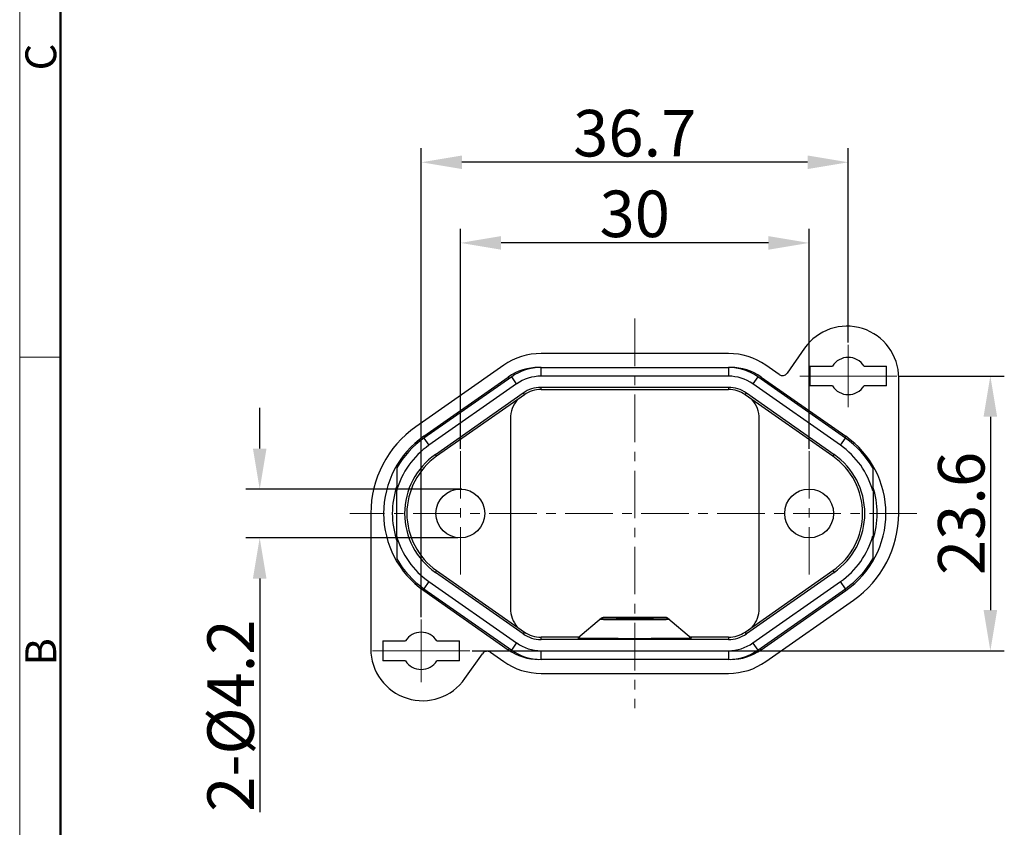
# Model space of a CAD drawing. Units: millimetres. Extents: x 2348 to 2700, y 481 to 691.
# Drawn here: x 2348 to 2432, y 542 to 612 of the extents above; entities that cross this region are included whole.
import ezdxf

# ---------------------------------------------------------------- set-up
doc = ezdxf.new("R2010")
doc.units = ezdxf.units.MM
doc.header["$LTSCALE"] = 65.395
doc.header["$PDMODE"] = 3
doc.header["$PDSIZE"] = 8
doc.linetypes.add('CENTER', pattern=[2, 1.25, -0.25, 0.25, -0.25])
doc.layers.get('0').update_dxf_attribs({"linetype": 'CONTINUOUS', "lineweight": 30})
doc.layers.get('Defpoints').update_dxf_attribs({"linetype": 'CONTINUOUS'})
for name, color, linetype, lineweight in [('cen', 1, 'CENTER', 15), ('Dim', 3, 'CONTINUOUS', 15), ('图框', 7, 'CONTINUOUS', 20)]:
    doc.layers.add(name, color=color, linetype=linetype, lineweight=lineweight)
doc.styles.add('Romans字体', font='romans.shx', dxfattribs={"width": 0.75})
doc.dimstyles.new('01', dxfattribs={"dimtxt": 4, "dimasz": 3.5, "dimexe": 1.2, "dimexo": 0.2, "dimgap": 0.5, "dimtad": 1, "dimdec": 1, "dimdsep": 46, "dimtxsty": 'Romans字体', "dimcen": 0, "dimclrd": 1, "dimclre": 6, "dimclrt": 4, "dimazin": 2, "dimtfac": 1, "dimtdec": 1, "dimtofl": 0, "dimtmove": 0, "dimatfit": 3, "dimfxl": 1, "dimtolj": 1, "dimtzin": 0, "dimarcsym": 0})

# ---------------------------------------------------------------- blocks, each defined once
blk = doc.blocks.new('A4图框-NEW')
at = {"layer": '图框', "color": 1, "lineweight": 18}
blk.add_line((833.413, 690.535), (833.413, 480.535), dxfattribs=at)
at = {"layer": '图框', "lineweight": 50}
blk.add_line((836.913, 484.018), (836.913, 675.021), dxfattribs=at)
at = {"layer": '图框', "color": 6}
blk.add_line((836.913, 582.893), (833.413, 582.893), dxfattribs=at)
at = {"layer": '图框', "color": 6, "char_height": 2.652, "width": 2.55791, "attachment_point": 1, "rotation": 90, "style": 'Romans字体'}
for s, insert in [('C', (833.904, 607.554)), ('B', (833.904, 556.375))]:
    blk.add_mtext(s, dxfattribs=dict(at, insert=insert))
blk = doc.blocks.new('*D7')
at = {"layer": 'Defpoints', "color": 0}
for p in [(2382.199, 599.659), (2418.929, 583.967), (2382.199, 560.337)]:
    blk.add_point(p, dxfattribs=at)
at = {"layer": 'Dim', "color": 6, "lineweight": -2}
for p, q in [((2382.199, 560.537), (2382.199, 600.859)), ((2418.929, 584.167), (2418.929, 600.859))]:
    blk.add_line(p, q, dxfattribs=at)
at = {"layer": 'Dim', "color": 1, "lineweight": -2}
blk.add_line((2415.429, 599.659), (2385.699, 599.659), dxfattribs=at)
at = {"layer": 'Dim', "color": 1}
for points in [[(2385.699, 600.242), (2385.699, 599.075), (2382.199, 599.659)], [(2415.429, 600.242), (2415.429, 599.075), (2418.929, 599.659)]]:
    blk.add_solid(points, dxfattribs=at)
at = {"layer": 'Dim', "color": 4, "insert": (2400.564, 602.159), "char_height": 4, "attachment_point": 5, "style": 'Romans字体'}
blk.add_mtext('\\A1;36.7', dxfattribs=at)
blk = doc.blocks.new('*D8')
at = {"layer": 'Defpoints', "color": 0}
for p in [(2423.11, 581.284), (2386.38, 557.654), (2431.149, 557.654)]:
    blk.add_point(p, dxfattribs=at)
at = {"layer": 'Dim', "color": 6, "lineweight": -2}
for p, q in [((2423.31, 581.284), (2432.349, 581.284)), ((2386.58, 557.654), (2432.349, 557.654))]:
    blk.add_line(p, q, dxfattribs=at)
at = {"layer": 'Dim', "color": 1, "lineweight": -2}
blk.add_line((2431.149, 577.784), (2431.149, 561.154), dxfattribs=at)
at = {"layer": 'Dim', "color": 1}
for points in [[(2430.566, 577.784), (2431.733, 577.784), (2431.149, 581.284)], [(2430.566, 561.154), (2431.733, 561.154), (2431.149, 557.654)]]:
    blk.add_solid(points, dxfattribs=at)
at = {"layer": 'Dim', "color": 4, "insert": (2428.649, 569.469), "char_height": 4, "attachment_point": 5, "rotation": 90, "style": 'Romans字体'}
blk.add_mtext('\\A1;23.6', dxfattribs=at)
blk = doc.blocks.new('*D9')
at = {"layer": 'Defpoints', "color": 0}
for p in [(2385.888, 571.544), (2368.307, 567.369), (2385.534, 567.369)]:
    blk.add_point(p, dxfattribs=at)
at = {"layer": 'Dim', "color": 1, "lineweight": -2}
for p, q in [((2368.307, 575.044), (2368.307, 578.544)), ((2368.307, 563.869), (2368.307, 543.798))]:
    blk.add_line(p, q, dxfattribs=at)
at = {"layer": 'Dim', "color": 6, "lineweight": -2}
for p, q in [((2385.688, 571.544), (2367.107, 571.544)), ((2385.334, 567.369), (2367.107, 567.369))]:
    blk.add_line(p, q, dxfattribs=at)
at = {"layer": 'Dim', "color": 1}
for points in [[(2367.724, 575.044), (2368.891, 575.044), (2368.307, 571.544)], [(2367.724, 563.869), (2368.891, 563.869), (2368.307, 567.369)]]:
    blk.add_solid(points, dxfattribs=at)
at = {"layer": 'Dim', "color": 4, "insert": (2365.807, 552.084), "char_height": 4, "attachment_point": 5, "rotation": 90, "style": 'Romans字体'}
blk.add_mtext('\\A1;2-%%C4.2', dxfattribs=at)
blk = doc.blocks.new('*D10')
at = {"layer": 'Defpoints', "color": 0}
for p in [(2385.564, 592.726), (2385.564, 574.836), (2415.564, 574.836)]:
    blk.add_point(p, dxfattribs=at)
at = {"layer": 'Dim', "color": 6, "lineweight": -2}
for p, q in [((2385.564, 575.036), (2385.564, 593.926)), ((2415.564, 575.036), (2415.564, 593.926))]:
    blk.add_line(p, q, dxfattribs=at)
at = {"layer": 'Dim', "color": 1, "lineweight": -2}
blk.add_line((2412.064, 592.726), (2389.064, 592.726), dxfattribs=at)
at = {"layer": 'Dim', "color": 1}
for points in [[(2389.064, 593.31), (2389.064, 592.143), (2385.564, 592.726)], [(2412.064, 593.31), (2412.064, 592.143), (2415.564, 592.726)]]:
    blk.add_solid(points, dxfattribs=at)
at = {"layer": 'Dim', "color": 4, "insert": (2400.564, 595.226), "char_height": 4, "attachment_point": 5, "style": 'Romans字体'}
blk.add_mtext('\\A1;30', dxfattribs=at)

msp = doc.modelspace()

# ---------------------------------------------------------------- linework, layer by layer
for p, q in [((2415.169, 583.672), (2413.671, 581.532)), ((2408.625, 583.219), (2392.502, 583.219)), ((2389.29, 582.206), (2381.745, 576.924)), ((2392.502, 582.019), (2408.627, 582.019)), ((2392.502, 581.269), (2392.502, 582.019)), ((2408.627, 582.019), (2408.627, 581.269)), ((2412.975, 581.41), (2411.837, 582.206)), ((2415.629, 582.134), (2415.629, 580.434)), ((2415.629, 582.134), (2417.574, 582.134)), ((2420.285, 582.134), (2422.229, 582.134)), ((2422.229, 580.434), (2422.229, 582.134)), ((2382.418, 576.104), (2389.678, 581.187)), ((2389.978, 581.223), (2382.433, 575.941)), ((2389.678, 581.187), (2389.759, 581.07)), ((2390.408, 580.609), (2389.978, 581.223)), ((2408.627, 581.269), (2392.502, 581.269)), ((2411.151, 581.223), (2410.721, 580.609)), ((2418.696, 575.941), (2411.151, 581.223)), ((2411.369, 581.07), (2411.451, 581.187)), ((2411.451, 581.187), (2418.71, 576.104)), ((2423.264, 569.469), (2423.264, 581.119)), ((2390.408, 580.609), (2382.864, 575.327)), ((2408.627, 580.309), (2392.502, 580.309)), ((2392.502, 580.119), (2392.502, 580.309)), ((2392.502, 580.119), (2408.627, 580.119)), ((2408.627, 580.309), (2408.627, 580.119)), ((2418.265, 575.327), (2410.721, 580.609)), ((2417.574, 580.434), (2415.629, 580.434)), ((2422.229, 580.434), (2420.285, 580.434)), ((2383.414, 574.54), (2390.959, 579.823)), ((2391.068, 579.667), (2383.523, 574.384)), ((2390.959, 579.823), (2391.068, 579.667)), ((2410.061, 579.667), (2410.17, 579.823)), ((2417.606, 574.384), (2410.061, 579.667)), ((2410.17, 579.823), (2417.715, 574.54)), ((2389.864, 577.619), (2389.864, 561.319)), ((2411.264, 561.319), (2411.264, 577.619)), ((2382.5, 575.988), (2382.418, 576.104)), ((2382.433, 575.941), (2382.863, 575.326)), ((2418.265, 575.326), (2418.696, 575.941)), ((2418.71, 576.104), (2418.628, 575.988)), ((2383.523, 574.384), (2383.414, 574.54)), ((2417.715, 574.54), (2417.606, 574.384)), ((2380.098, 573.377), (2380.064, 569.469)), ((2421.03, 573.377), (2421.064, 569.469)), ((2377.864, 569.469), (2377.864, 557.819)), ((2380.064, 569.469), (2380.098, 565.562)), ((2421.064, 569.469), (2421.03, 565.562)), ((2383.414, 564.398), (2383.523, 564.554)), ((2390.959, 559.116), (2383.414, 564.398)), ((2383.523, 564.554), (2391.068, 559.271)), ((2410.061, 559.271), (2417.606, 564.554)), ((2417.715, 564.398), (2410.17, 559.116)), ((2417.606, 564.554), (2417.715, 564.398)), ((2382.863, 563.612), (2382.433, 562.998)), ((2382.864, 563.612), (2390.408, 558.33)), ((2410.721, 558.33), (2418.265, 563.612)), ((2418.696, 562.998), (2418.265, 563.612)), ((2382.418, 562.834), (2382.5, 562.951)), ((2382.418, 562.834), (2389.678, 557.751)), ((2382.433, 562.998), (2389.978, 557.715)), ((2411.151, 557.715), (2418.696, 562.998)), ((2411.451, 557.751), (2418.71, 562.834)), ((2418.628, 562.951), (2418.71, 562.834)), ((2411.839, 556.732), (2419.384, 562.015)), ((2397.708, 560.472), (2395.675, 558.743)), ((2397.838, 560.519), (2397.723, 560.421)), ((2403.291, 560.519), (2397.838, 560.519)), ((2403.406, 560.421), (2403.291, 560.519)), ((2403.42, 560.472), (2405.454, 558.743)), ((2391.068, 559.271), (2390.959, 559.116)), ((2410.17, 559.116), (2410.061, 559.271)), ((2378.899, 558.504), (2380.844, 558.504)), ((2378.899, 558.504), (2378.899, 556.804)), ((2383.555, 558.504), (2385.499, 558.504)), ((2385.499, 556.804), (2385.499, 558.504)), ((2389.978, 557.715), (2390.408, 558.329)), ((2392.502, 558.629), (2392.502, 558.819)), ((2395.764, 558.819), (2392.502, 558.819)), ((2408.627, 558.629), (2392.502, 558.629)), ((2408.627, 558.819), (2405.364, 558.819)), ((2408.627, 558.819), (2408.627, 558.629)), ((2410.721, 558.329), (2411.151, 557.715)), ((2385.96, 555.267), (2387.457, 557.406)), ((2388.154, 557.529), (2389.292, 556.732)), ((2389.759, 557.868), (2389.678, 557.751)), ((2392.502, 556.919), (2392.502, 557.669)), ((2392.502, 557.669), (2408.627, 557.669)), ((2408.627, 557.669), (2408.627, 556.919)), ((2411.451, 557.751), (2411.369, 557.868)), ((2380.844, 556.804), (2378.899, 556.804)), ((2385.499, 556.804), (2383.555, 556.804)), ((2408.627, 556.919), (2392.502, 556.919)), ((2392.504, 555.719), (2408.627, 555.719))]:
    msp.add_line(p, q)
for centre in [(2385.564, 569.469), (2415.564, 569.469)]:
    msp.add_circle(centre, 2.1)
for centre, radius, start, end in [((2418.814, 581.119), 4.45, 0, 145), ((2392.502, 577.619), 5.6, 90, 125), ((2408.625, 577.619), 5.6, 55, 90), ((2418.929, 581.284), 1.6, 32.08995, 147.91005), ((2392.316, 577.419), 4.6, 90, 125), ((2392.502, 577.619), 4.4, 90, 125), ((2408.627, 577.619), 4.4, 55, 90), ((2408.813, 577.419), 4.6, 55, 90), ((2392.502, 577.619), 3.65, 89.99349, 125.00651), ((2408.627, 577.619), 3.65, 54.99349, 90.00651), ((2413.262, 581.819), 0.5, 235, 325), ((2392.502, 577.619), 2.69, 90, 125), ((2392.502, 577.619), 2.5, 90, 125), ((2408.627, 577.619), 2.69, 55, 90), ((2408.627, 577.619), 2.5, 55, 90), ((2418.929, 581.284), 1.6, 212.08995, 327.91005), ((2392.364, 577.619), 2.5, 139.42158, 180), ((2408.764, 577.619), 2.5, 0, 40.57842), ((2386.964, 569.469), 9.1, 125, 180), ((2387.064, 569.469), 8.1, 125, 235), ((2386.964, 569.469), 7.9, 125, 150.35435), ((2414.164, 569.469), 7.9, 29.64565, 55), ((2414.064, 569.469), 8.1, 305, 55), ((2386.964, 569.469), 7.15, 124.99389, 164.29794), ((2414.164, 569.469), 7.15, 15.70206, 55.00611), ((2386.964, 569.469), 6.19, 125, 235), ((2386.964, 569.469), 6, 125, 235), ((2414.164, 569.469), 6, 305, 55), ((2414.164, 569.469), 6.19, 305, 55), ((2387.064, 569.469), 7.35, 161.76472, 198.23528), ((2414.064, 569.469), 7.35, 341.76472, 18.23528), ((2414.164, 569.469), 9.1, 305, 0), ((2386.964, 569.469), 7.15, 195.70206, 235.00611), ((2414.164, 569.469), 7.15, 304.99389, 344.29794), ((2386.964, 569.469), 7.9, 209.64565, 235), ((2414.164, 569.469), 7.9, 305, 330.35435), ((2392.364, 561.319), 2.5, 180, 220.57842), ((2408.764, 561.319), 2.5, 319.42158, 0), ((2397.723, 560.222), 0.2, 89.99002, 130.36564), ((2400.512, 855.604), 295.256, 269.69762, 270.01016), ((2400.553, 882.967), 322.618, 270.00206, 270.28809), ((2403.406, 560.222), 0.2, 49.63526, 90.00998), ((2382.199, 557.654), 1.6, 32.08995, 147.91005), ((2392.502, 561.319), 2.69, 235, 270), ((2392.502, 561.319), 2.5, 235, 270), ((2408.627, 561.319), 2.5, 270, 305), ((2408.627, 561.319), 2.69, 270, 305), ((2392.502, 561.319), 3.65, 234.99349, 270.00651), ((2408.627, 561.319), 3.65, 269.99349, 305.00651), ((2382.314, 557.819), 4.45, 180, 325), ((2387.867, 557.119), 0.5, 55, 145), ((2392.316, 561.519), 4.6, 235, 270), ((2392.502, 561.319), 4.4, 235, 270), ((2408.627, 561.319), 4.4, 270, 305), ((2408.813, 561.519), 4.6, 270, 305), ((2382.199, 557.654), 1.6, 212.08995, 327.91005), ((2392.504, 561.319), 5.6, 235, 270), ((2408.627, 561.319), 5.6, 270, 305)]:
    msp.add_arc(centre, radius, start, end)
for centre, major_axis, start_param, end_param in [((2397.838, 560.319), (-0.152, -0.13), -2.275335, -1.570796), ((2403.291, 560.319), (-0.152, 0.13), -1.570779, -0.866257)]:
    msp.add_ellipse(centre, major_axis=major_axis, ratio=0.999909, start_param=start_param, end_param=end_param)
msp.add_ellipse((2400.564, 560.426), major_axis=(-1.6, 0), ratio=0.008727)
for points, knots in [([(2397.593, 560.374), (2397.592, 560.373), (2397.605, 560.371), (2397.614, 560.371), (2397.646, 560.369), (2397.683, 560.368), (2397.734, 560.366), (2397.796, 560.365), (2397.869, 560.363), (2397.987, 560.361), (2398.159, 560.359), (2398.394, 560.357), (2398.663, 560.355), (2398.853, 560.353), (2398.954, 560.353)], [0, 0, 0, 0, 0.003196, 0.014883, 0.035134, 0.063899, 0.101072, 0.146483, 0.199959, 0.261315, 0.406604, 0.580043, 0.778881, 1, 1, 1, 1]), ([(2397.723, 560.421), (2397.722, 560.421), (2397.729, 560.419), (2397.735, 560.419), (2397.753, 560.417), (2397.774, 560.417), (2397.804, 560.415), (2397.857, 560.414), (2397.939, 560.412), (2398.057, 560.409), (2398.199, 560.407), (2398.364, 560.405), (2398.551, 560.404), (2398.757, 560.402), (2399.066, 560.4), (2399.484, 560.398), (2400.014, 560.397), (2400.564, 560.396), (2401.115, 560.397), (2401.644, 560.398), (2402.063, 560.4), (2402.371, 560.402), (2402.578, 560.404), (2402.764, 560.405), (2402.93, 560.407), (2403.072, 560.409), (2403.189, 560.412), (2403.272, 560.414), (2403.324, 560.415), (2403.354, 560.417), (2403.376, 560.417), (2403.394, 560.419), (2403.4, 560.419), (2403.406, 560.421), (2403.406, 560.421)], [0, 0, 0, 0, 0.000416, 0.002005, 0.0048, 0.0088, 0.013998, 0.020385, 0.036645, 0.057425, 0.082526, 0.111696, 0.14466, 0.181087, 0.22063, 0.307479, 0.401826, 0.499996, 0.598166, 0.692512, 0.779362, 0.818905, 0.855333, 0.888298, 0.917469, 0.942572, 0.963353, 0.979614, 0.986001, 0.9912, 0.995199, 0.997995, 0.999584, 1, 1, 1, 1]), ([(2402.175, 560.353), (2402.275, 560.353), (2402.466, 560.354), (2402.735, 560.357), (2402.97, 560.359), (2403.142, 560.361), (2403.26, 560.363), (2403.333, 560.365), (2403.394, 560.366), (2403.445, 560.368), (2403.483, 560.369), (2403.514, 560.371), (2403.523, 560.371), (2403.536, 560.373), (2403.535, 560.374)], [0, 0, 0, 0, 0.221123, 0.419964, 0.593405, 0.738695, 0.80005, 0.853526, 0.898936, 0.936108, 0.964872, 0.985121, 0.996806, 1, 1, 1, 1]), ([(2400.564, 558.7), (2400.244, 558.7), (2399.617, 558.701), (2398.844, 558.703), (2398.253, 558.705), (2397.841, 558.707), (2397.455, 558.71), (2397.1, 558.713), (2396.779, 558.716), (2396.495, 558.719), (2396.25, 558.723), (2396.072, 558.726), (2395.951, 558.729), (2395.877, 558.731), (2395.815, 558.733), (2395.764, 558.735), (2395.729, 558.736), (2395.707, 558.738), (2395.695, 558.739), (2395.685, 558.74), (2395.681, 558.741), (2395.674, 558.742), (2395.675, 558.743)], [0, 0, 0, 0, 0.196325, 0.385004, 0.474155, 0.558692, 0.63777, 0.710629, 0.776551, 0.834903, 0.885103, 0.926676, 0.944091, 0.959203, 0.971979, 0.982384, 0.990389, 0.993488, 0.995984, 0.997875, 0.999165, 1, 1, 1, 1]), ([(2405.454, 558.743), (2405.455, 558.742), (2405.448, 558.741), (2405.444, 558.74), (2405.433, 558.739), (2405.422, 558.738), (2405.399, 558.736), (2405.364, 558.735), (2405.314, 558.733), (2405.251, 558.731), (2405.177, 558.729), (2405.057, 558.726), (2404.879, 558.723), (2404.634, 558.719), (2404.35, 558.716), (2404.028, 558.713), (2403.673, 558.71), (2403.288, 558.707), (2402.876, 558.705), (2402.285, 558.703), (2401.512, 558.701), (2400.884, 558.7), (2400.564, 558.7)], [0, 0, 0, 0, 0.000834, 0.002124, 0.004015, 0.00651, 0.009608, 0.017612, 0.028015, 0.040789, 0.0559, 0.073314, 0.114885, 0.165084, 0.223435, 0.289356, 0.362216, 0.441295, 0.525833, 0.614987, 0.80367, 1, 1, 1, 1])]:
    msp.add_open_spline(points, degree=3, knots=knots)
at = {"layer": 'cen', "ltscale": 0.05}
for p, q in [((2400.564, 586.219), (2400.564, 552.719)), ((2385.564, 574.836), (2385.564, 564.103)), ((2415.564, 574.836), (2415.564, 564.103)), ((2424.83, 569.469), (2376.059, 569.469))]:
    msp.add_line(p, q, dxfattribs=at)
at = {"layer": 'cen', "color": 1, "linetype": 'CENTER', "lineweight": 0}
for p, q in [((2418.929, 578.601), (2418.929, 583.967)), ((2423.11, 581.284), (2414.749, 581.284)), ((2382.199, 554.971), (2382.199, 560.337)), ((2386.38, 557.654), (2378.019, 557.654))]:
    msp.add_line(p, q, dxfattribs=at)

# ---------------------------------------------------------------- block references
at = {"layer": 'Dim'}
msp.add_blockref('A4图框-NEW', (1514.251, 0), dxfattribs=at)

# ---------------------------------------------------------------- dimensions: what is measured, and where the dimension line sits
for base, p1, p2, angle, text, picture, middle in [((2382.199, 599.659), (2418.929, 583.967), (2382.199, 560.337), 180, '36.7', '*D7', (2400.564, 602.159)), ((2431.149, 557.654), (2423.11, 581.284), (2386.38, 557.654), 270, '23.6', '*D8', (2428.649, 569.469))]:
    dim = msp.add_linear_dim(base=base, p1=p1, p2=p2, angle=angle, text=text, dimstyle='01', dxfattribs=at)
    dim.commit()
    dim.dimension.update_dxf_attribs({"geometry": picture, "text_midpoint": middle})
dim = msp.add_linear_dim(base=(2385.564, 592.726), p1=(2415.564, 574.836), p2=(2385.564, 574.836), angle=180, dimstyle='01', dxfattribs=at)
dim.commit()
dim.dimension.update_dxf_attribs({"geometry": '*D10', "text_midpoint": (2400.564, 595.226)})
dim = msp.add_linear_dim(base=(2368.307, 567.369), p1=(2385.888, 571.544), p2=(2385.534, 567.369), angle=270, text='2-%%C<>', dimstyle='01', dxfattribs=at)
dim.commit()
dim.dimension.update_dxf_attribs({"geometry": '*D9', "text_midpoint": (2368.307, 552.084), "dimtype": 160})

doc.saveas('drawing.dxf')
